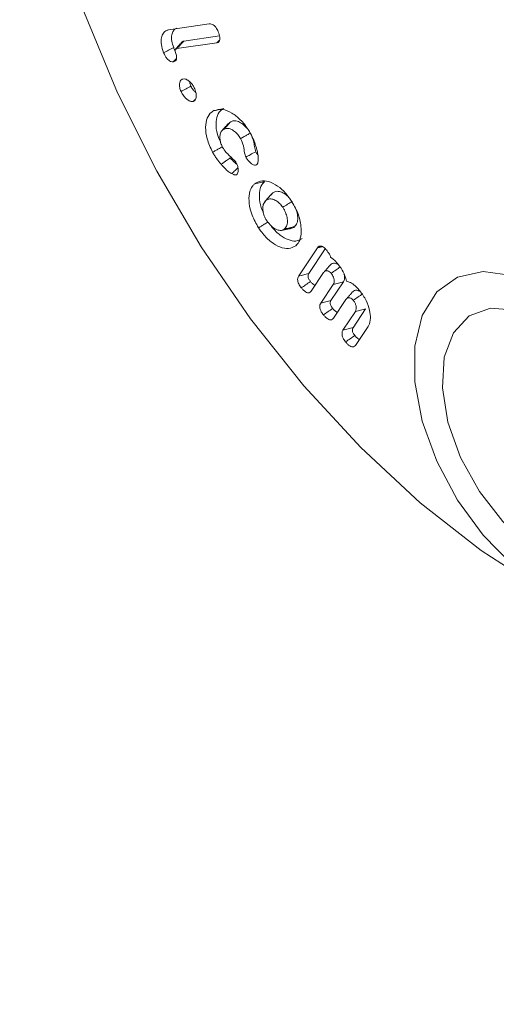
# Model space of a CAD drawing. Units: millimetres. Extents: x 8174 to 15599, y 104 to 5354.
# Drawn here: x 9109 to 9120, y 982 to 1004 of the extents above; entities that cross this region are included whole.
import ezdxf

# ---------------------------------------------------------------- set-up
doc = ezdxf.new("R2010")
doc.units = ezdxf.units.MM
doc.layers.get('0').update_dxf_attribs({"lineweight": 15})

msp = doc.modelspace()

# ---------------------------------------------------------------- linework, layer by layer
at = {"color": 7, "linetype": 'Continuous', "lineweight": 15}
for p, q in [((9112.461, 1003.383), (9113.335, 1003.512)), ((9113.557, 1003.255), (9112.789, 1003.142)), ((9113.504, 1003.107), (9112.638, 1002.979)), ((9115.266, 998.074), (9115.673, 998.684)), ((9115.484, 998.126), (9115.841, 998.66)), ((9115.805, 998.148), (9115.535, 997.744)), ((9115.962, 997.542), (9116.232, 997.946)), ((9115.744, 997.49), (9116.013, 997.894)), ((9116.283, 997.565), (9116.014, 997.161)), ((9116.222, 996.907), (9116.492, 997.311)), ((9116.441, 996.959), (9116.71, 997.363)), ((9116.764, 996.985), (9116.492, 996.577))]:
    msp.add_line(p, q, dxfattribs=at)
at = {"color": 7, "linetype": 'Continuous', "lineweight": 15, "flags": 128}
for points in [[(9109.635, 1014.025), (9109.486, 1013.393), (9109.288, 1011.979), (9109.248, 1010.458), (9109.367, 1008.85), (9109.643, 1007.179), (9110.071, 1005.468), (9110.647, 1003.741), (9111.361, 1002.022), (9112.204, 1000.335), (9113.164, 998.705), (9114.228, 997.153), (9115.38, 995.703), (9116.604, 994.373), (9117.884, 993.183), (9119.201, 992.149), (9120.537, 991.287)], [(9119.87, 998.086), (9119.243, 998.174), (9118.69, 998.052), (9118.245, 997.729), (9117.933, 997.223), (9117.773, 996.563), (9117.773, 995.788), (9117.933, 994.943), (9118.245, 994.076), (9118.69, 993.239), (9119.243, 992.48), (9119.87, 991.843)], [(9120.537, 997.092), (9121.123, 996.66), (9121.667, 996.074), (9122.126, 995.377), (9122.468, 994.621), (9122.667, 993.862), (9122.707, 993.156), (9122.586, 992.555), (9122.314, 992.105), (9121.909, 991.839), (9121.403, 991.776), (9120.833, 991.92), (9120.24, 992.262), (9119.67, 992.776), (9119.164, 993.424), (9118.759, 994.157), (9118.487, 994.922), (9118.366, 995.662), (9118.406, 996.321), (9118.605, 996.851), (9118.947, 997.213), (9119.406, 997.379), (9119.95, 997.338), (9120.537, 997.092)]]:
    msp.add_lwpolyline(points, dxfattribs=at)
at = {"color": 7, "linetype": 'Continuous', "lineweight": 15}
for points in [[(11186.855, 1865.603), (9115.033, 669.565)], [(9112.747, 1003.121), (9112.609, 1002.966)], [(9113.504, 1003.107), (9113.554, 1003.161)], [(9112.565, 1002.697), (9112.632, 1002.769)], [(9112.992, 1001.838), (9113.05, 1001.902)], [(9113.801, 1001.403), (9113.745, 1001.349)], [(9114.356, 1000.472), (9114.382, 1000.501)], [(9114.698, 999.859), (9114.679, 999.828)], [(9114.896, 999.059), (9115.098, 999.1)], [(9115.673, 998.684), (9115.78, 998.709)], [(9115.953, 998.317), (9115.816, 998.162)], [(9116.432, 997.734), (9116.295, 997.579)]]:
    msp.add_open_spline(points, degree=1, dxfattribs=at)
for points, knots in [([(9113.335, 1003.512), (9113.357, 1003.513), (9113.39, 1003.513), (9113.441, 1003.48), (9113.478, 1003.441), (9113.509, 1003.393), (9113.524, 1003.359), (9113.532, 1003.343)], [0, 0, 0, 0, 0.305931, 0.47895, 0.651289, 0.828917, 1, 1, 1, 1]), ([(9112.353, 1002.892), (9112.333, 1002.951), (9112.293, 1003.067), (9112.3, 1003.215), (9112.342, 1003.324), (9112.404, 1003.372), (9112.45, 1003.381), (9112.461, 1003.383)], [0, 0, 0, 0, 0.248717, 0.488098, 0.699608, 0.921436, 1, 1, 1, 1]), ([(9112.57, 1003), (9112.553, 1003.048), (9112.519, 1003.147), (9112.523, 1003.274), (9112.559, 1003.37), (9112.605, 1003.41), (9112.637, 1003.418), (9112.64, 1003.418)], [0, 0, 0, 0, 0.251356, 0.513401, 0.73383, 0.973934, 1, 1, 1, 1]), ([(9113.532, 1003.343), (9113.547, 1003.302), (9113.569, 1003.243), (9113.569, 1003.172), (9113.555, 1003.133), (9113.531, 1003.113), (9113.512, 1003.109), (9113.504, 1003.107)], [0, 0, 0, 0, 0.374171, 0.547699, 0.722258, 0.883174, 1, 1, 1, 1]), ([(9112.638, 1002.979), (9112.64, 1002.98), (9112.648, 1002.989), (9112.681, 1003.025), (9112.73, 1003.078), (9112.772, 1003.123), (9112.789, 1003.142)], [0, 0, 0, 0, 0.031641, 0.158139, 0.664164, 1, 1, 1, 1]), ([(9112.789, 1003.142), (9112.787, 1003.141), (9112.779, 1003.139), (9112.763, 1003.136), (9112.753, 1003.125), (9112.748, 1003.12)], [0, 0, 0, 0, 0.100127, 0.502465, 1, 1, 1, 1]), ([(9112.353, 1002.892), (9112.389, 1002.91), (9112.461, 1002.946), (9112.534, 1002.982), (9112.57, 1003)], [0, 0, 0, 0, 0.5000087, 1, 1, 1, 1]), ([(9112.565, 1002.697), (9112.545, 1002.696), (9112.513, 1002.696), (9112.462, 1002.727), (9112.421, 1002.768), (9112.383, 1002.825), (9112.363, 1002.869), (9112.353, 1002.892)], [0, 0, 0, 0, 0.260815, 0.427139, 0.592769, 0.779393, 1, 1, 1, 1]), ([(9112.603, 1002.92), (9112.614, 1002.891), (9112.632, 1002.841), (9112.637, 1002.775), (9112.625, 1002.731), (9112.599, 1002.705), (9112.576, 1002.699), (9112.565, 1002.697)], [0, 0, 0, 0, 0.280515, 0.47001, 0.660831, 0.827097, 1, 1, 1, 1]), ([(9112.6, 1002.938), (9112.6, 1002.939), (9112.587, 1002.958), (9112.578, 1002.979), (9112.57, 1003)], [0, 0, 0, 0, 0.034075, 1, 1, 1, 1]), ([(9112.638, 1002.979), (9112.637, 1002.978), (9112.629, 1002.977), (9112.616, 1002.973), (9112.604, 1002.961), (9112.601, 1002.947), (9112.6, 1002.938), (9112.6, 1002.934), (9112.6, 1002.932), (9112.6, 1002.93), (9112.6, 1002.929), (9112.601, 1002.927), (9112.601, 1002.925), (9112.602, 1002.922), (9112.603, 1002.92)], [0, 0, 0, 0, 0.069566, 0.347304, 0.559328, 0.772707, 0.835945, 0.867553, 0.894185, 0.90759, 0.920906, 0.927636, 0.954346, 1, 1, 1, 1]), ([(9112.728, 1002.055), (9112.717, 1002.083), (9112.694, 1002.14), (9112.691, 1002.218), (9112.707, 1002.281), (9112.736, 1002.311), (9112.759, 1002.319), (9112.765, 1002.321)], [0, 0, 0, 0, 0.2306961, 0.4708037, 0.6874162, 0.9165347, 1, 1, 1, 1]), ([(9112.765, 1002.321), (9112.783, 1002.324), (9112.822, 1002.329), (9112.889, 1002.294), (9112.949, 1002.238), (9112.989, 1002.182), (9113.007, 1002.146), (9113.012, 1002.136)], [0, 0, 0, 0, 0.234954, 0.48292, 0.693276, 0.912383, 1, 1, 1, 1]), ([(9112.943, 1002.168), (9112.934, 1002.189), (9112.92, 1002.221), (9112.92, 1002.251), (9112.92, 1002.262)], [0, 0, 0, 0, 0.627964, 1, 1, 1, 1]), ([(9112.728, 1002.055), (9112.764, 1002.074), (9112.836, 1002.112), (9112.907, 1002.149), (9112.943, 1002.168)], [0, 0, 0, 0, 0.5000142, 1, 1, 1, 1]), ([(9112.992, 1001.838), (9112.977, 1001.837), (9112.945, 1001.833), (9112.885, 1001.863), (9112.822, 1001.912), (9112.766, 1001.981), (9112.74, 1002.033), (9112.728, 1002.055)], [0, 0, 0, 0, 0.173544, 0.375802, 0.585354, 0.818168, 1, 1, 1, 1]), ([(9113.049, 1002.032), (9113.034, 1002.044), (9113.003, 1002.069), (9112.967, 1002.12), (9112.95, 1002.154), (9112.943, 1002.168)], [0, 0, 0, 0, 0.353773, 0.741462, 1, 1, 1, 1]), ([(9113.012, 1002.136), (9113.027, 1002.101), (9113.053, 1002.037), (9113.06, 1001.949), (9113.047, 1001.887), (9113.021, 1001.85), (9113, 1001.842), (9112.992, 1001.838)], [0, 0, 0, 0, 0.27586, 0.49713, 0.718026, 0.89362, 1, 1, 1, 1]), ([(9113.41, 1000.745), (9113.365, 1000.841), (9113.278, 1001.024), (9113.25, 1001.283), (9113.282, 1001.489), (9113.36, 1001.597), (9113.422, 1001.632), (9113.439, 1001.641)], [0, 0, 0, 0, 0.254608, 0.487848, 0.701587, 0.921391, 1, 1, 1, 1]), ([(9113.439, 1001.641), (9113.459, 1001.645), (9113.501, 1001.654), (9113.571, 1001.668), (9113.62, 1001.679), (9113.647, 1001.684)], [0, 0, 0, 0, 0.300018, 0.600086, 1, 1, 1, 1]), ([(9113.439, 1001.641), (9113.499, 1001.658), (9113.613, 1001.691), (9113.821, 1001.601), (9114.013, 1001.454), (9114.148, 1001.286), (9114.211, 1001.176), (9114.228, 1001.146)], [0, 0, 0, 0, 0.253867, 0.481405, 0.693129, 0.916506, 1, 1, 1, 1]), ([(9113.585, 1000.953), (9113.558, 1001.011), (9113.494, 1001.151), (9113.476, 1001.358), (9113.505, 1001.547), (9113.576, 1001.645), (9113.633, 1001.676), (9113.647, 1001.684)], [0, 0, 0, 0, 0.186371, 0.442139, 0.676065, 0.917434, 1, 1, 1, 1]), ([(9113.741, 1001.355), (9113.718, 1001.329), (9113.672, 1001.278), (9113.627, 1001.226), (9113.604, 1001.2)], [0, 0, 0, 0, 0.499991, 1, 1, 1, 1]), ([(9113.657, 1001.242), (9113.681, 1001.269), (9113.729, 1001.323), (9113.777, 1001.376), (9113.801, 1001.403)], [0, 0, 0, 0, 0.499984, 1, 1, 1, 1]), ([(9114.151, 1001.266), (9114.122, 1001.295), (9114.062, 1001.355), (9113.961, 1001.413), (9113.87, 1001.429), (9113.822, 1001.411), (9113.801, 1001.403)], [0, 0, 0, 0, 0.249632, 0.503297, 0.791986, 1, 1, 1, 1]), ([(9113.657, 1001.242), (9113.634, 1001.228), (9113.593, 1001.201), (9113.566, 1001.118), (9113.566, 1001.027), (9113.584, 1000.933), (9113.613, 1000.875), (9113.626, 1000.849)], [0, 0, 0, 0, 0.245081, 0.450997, 0.655858, 0.843216, 1, 1, 1, 1]), ([(9114.013, 1001.04), (9113.995, 1001.069), (9113.958, 1001.129), (9113.878, 1001.201), (9113.79, 1001.254), (9113.71, 1001.264), (9113.672, 1001.248), (9113.657, 1001.242)], [0, 0, 0, 0, 0.186222, 0.373095, 0.614405, 0.851806, 1, 1, 1, 1]), ([(9114.013, 1001.04), (9114.039, 1001.054), (9114.087, 1001.081), (9114.158, 1001.12), (9114.203, 1001.146), (9114.226, 1001.158)], [0, 0, 0, 0, 0.3610975, 0.6805211, 1, 1, 1, 1]), ([(9114.228, 1001.146), (9114.252, 1001.099), (9114.288, 1001.028), (9114.326, 1000.93), (9114.341, 1000.88), (9114.349, 1000.855)], [0, 0, 0, 0, 0.49232, 0.745048, 1, 1, 1, 1]), ([(9114.127, 1000.64), (9114.117, 1000.67), (9114.091, 1000.751), (9114.083, 1000.88), (9114.037, 1000.986), (9114.013, 1001.04)], [0, 0, 0, 0, 0.221211, 0.605114, 1, 1, 1, 1]), ([(9114.341, 1000.755), (9114.331, 1000.792), (9114.311, 1000.871), (9114.299, 1000.98), (9114.269, 1001.056), (9114.256, 1001.089)], [0, 0, 0, 0, 0.331237, 0.706395, 1, 1, 1, 1]), ([(9113.41, 1000.745), (9113.431, 1000.757), (9113.473, 1000.78), (9113.544, 1000.82), (9113.593, 1000.848), (9113.621, 1000.864)], [0, 0, 0, 0, 0.300049, 0.600056, 1, 1, 1, 1]), ([(9113.592, 1000.483), (9113.56, 1000.523), (9113.51, 1000.583), (9113.45, 1000.673), (9113.423, 1000.721), (9113.41, 1000.745)], [0, 0, 0, 0, 0.491843, 0.744676, 1, 1, 1, 1]), ([(9113.626, 1000.849), (9113.649, 1000.813), (9113.693, 1000.744), (9113.795, 1000.652), (9113.864, 1000.581), (9113.908, 1000.536)], [0, 0, 0, 0, 0.285882, 0.54763, 1, 1, 1, 1]), ([(9114.127, 1000.64), (9114.158, 1000.656), (9114.229, 1000.695), (9114.3, 1000.734), (9114.341, 1000.755)], [0, 0, 0, 0, 0.431479, 1, 1, 1, 1]), ([(9114.386, 1000.691), (9114.377, 1000.702), (9114.36, 1000.721), (9114.347, 1000.745), (9114.341, 1000.755)], [0, 0, 0, 0, 0.539616, 1, 1, 1, 1]), ([(9114.349, 1000.855), (9114.355, 1000.831), (9114.372, 1000.77), (9114.394, 1000.67), (9114.393, 1000.602), (9114.393, 1000.568)], [0, 0, 0, 0, 0.244593, 0.615351, 1, 1, 1, 1]), ([(9113.592, 1000.483), (9113.612, 1000.497), (9113.652, 1000.525), (9113.718, 1000.571), (9113.764, 1000.604), (9113.79, 1000.622)], [0, 0, 0, 0, 0.300022, 0.600044, 1, 1, 1, 1]), ([(9113.931, 1000.483), (9113.916, 1000.496), (9113.867, 1000.536), (9113.821, 1000.587), (9113.79, 1000.622)], [0, 0, 0, 0, 0.3112, 1, 1, 1, 1]), ([(9113.908, 1000.536), (9113.925, 1000.502), (9113.954, 1000.444), (9113.965, 1000.362), (9113.958, 1000.307), (9113.941, 1000.273), (9113.927, 1000.264), (9113.922, 1000.26)], [0, 0, 0, 0, 0.311993, 0.533809, 0.754724, 0.908738, 1, 1, 1, 1]), ([(9114.356, 1000.472), (9114.342, 1000.469), (9114.315, 1000.463), (9114.263, 1000.486), (9114.209, 1000.525), (9114.161, 1000.581), (9114.137, 1000.622), (9114.127, 1000.64)], [0, 0, 0, 0, 0.195129, 0.384314, 0.601604, 0.829195, 1, 1, 1, 1]), ([(9114.393, 1000.568), (9114.391, 1000.556), (9114.388, 1000.527), (9114.378, 1000.491), (9114.362, 1000.477), (9114.356, 1000.472)], [0, 0, 0, 0, 0.310985, 0.726448, 1, 1, 1, 1]), ([(9113.819, 1000.282), (9113.795, 1000.297), (9113.747, 1000.327), (9113.671, 1000.397), (9113.621, 1000.452), (9113.592, 1000.483)], [0, 0, 0, 0, 0.301886, 0.604447, 1, 1, 1, 1]), ([(9113.819, 1000.282), (9113.845, 1000.306), (9113.89, 1000.347), (9113.936, 1000.388), (9113.956, 1000.405)], [0, 0, 0, 0, 0.567874, 1, 1, 1, 1]), ([(9113.922, 1000.26), (9113.907, 1000.258), (9113.885, 1000.255), (9113.849, 1000.268), (9113.83, 1000.277), (9113.819, 1000.282)], [0, 0, 0, 0, 0.470035, 0.695778, 1, 1, 1, 1]), ([(9114.318, 1000.064), (9114.37, 1000.094), (9114.469, 1000.152), (9114.668, 1000.104), (9114.863, 999.99), (9115.009, 999.84), (9115.08, 999.736), (9115.099, 999.709)], [0, 0, 0, 0, 0.250119, 0.47692, 0.690675, 0.916907, 1, 1, 1, 1]), ([(9114.318, 1000.064), (9114.34, 1000.069), (9114.383, 1000.078), (9114.454, 1000.093), (9114.504, 1000.104), (9114.532, 1000.11)], [0, 0, 0, 0, 0.300053, 0.600088, 1, 1, 1, 1]), ([(9114.506, 999.439), (9114.497, 999.457), (9114.446, 999.55), (9114.418, 999.723), (9114.417, 999.928), (9114.469, 1000.051), (9114.519, 1000.098), (9114.532, 1000.11)], [0, 0, 0, 0, 0.066753, 0.350285, 0.616256, 0.895024, 1, 1, 1, 1]), ([(9114.401, 999.114), (9114.349, 999.205), (9114.248, 999.377), (9114.191, 999.641), (9114.193, 999.864), (9114.25, 999.999), (9114.304, 1000.05), (9114.318, 1000.064)], [0, 0, 0, 0, 0.25177, 0.479263, 0.692874, 0.915623, 1, 1, 1, 1]), ([(9114.559, 999.701), (9114.582, 999.728), (9114.629, 999.78), (9114.675, 999.833), (9114.698, 999.859)], [0, 0, 0, 0, 0.50002, 1, 1, 1, 1]), ([(9115.043, 999.788), (9115.012, 999.813), (9114.949, 999.865), (9114.845, 999.905), (9114.758, 999.901), (9114.715, 999.871), (9114.698, 999.859)], [0, 0, 0, 0, 0.243733, 0.505278, 0.801665, 1, 1, 1, 1]), ([(9114.559, 999.701), (9114.537, 999.676), (9114.498, 999.633), (9114.489, 999.524), (9114.504, 999.423), (9114.537, 999.332), (9114.566, 999.284), (9114.578, 999.265)], [0, 0, 0, 0, 0.285336, 0.49738, 0.708219, 0.881045, 1, 1, 1, 1]), ([(9114.674, 999.834), (9114.651, 999.808), (9114.605, 999.757), (9114.559, 999.705), (9114.536, 999.679)], [0, 0, 0, 0, 0.500002, 1, 1, 1, 1]), ([(9114.922, 999.557), (9114.9, 999.587), (9114.855, 999.647), (9114.772, 999.705), (9114.685, 999.742), (9114.61, 999.738), (9114.573, 999.712), (9114.559, 999.701)], [0, 0, 0, 0, 0.194873, 0.390232, 0.597339, 0.837681, 1, 1, 1, 1]), ([(9114.922, 999.557), (9114.957, 999.579), (9115.026, 999.621), (9115.094, 999.664), (9115.129, 999.685)], [0, 0, 0, 0, 0.499961, 1, 1, 1, 1]), ([(9115.099, 999.709), (9115.153, 999.617), (9115.261, 999.434), (9115.325, 999.155), (9115.322, 998.931), (9115.271, 998.795), (9115.22, 998.745), (9115.203, 998.728)], [0, 0, 0, 0, 0.249779, 0.49948, 0.711504, 0.902942, 1, 1, 1, 1]), ([(9114.963, 999.09), (9114.983, 999.114), (9115.02, 999.159), (9115.027, 999.273), (9115.007, 999.387), (9114.967, 999.485), (9114.935, 999.538), (9114.922, 999.557)], [0, 0, 0, 0, 0.252505, 0.476269, 0.691812, 0.88669, 1, 1, 1, 1]), ([(9115.177, 999.137), (9115.197, 999.16), (9115.238, 999.208), (9115.254, 999.327), (9115.237, 999.419), (9115.229, 999.461)], [0, 0, 0, 0, 0.330746, 0.68792, 1, 1, 1, 1]), ([(9114.401, 999.114), (9114.422, 999.127), (9114.463, 999.152), (9114.532, 999.194), (9114.58, 999.224), (9114.608, 999.241)], [0, 0, 0, 0, 0.300068, 0.600122, 1, 1, 1, 1]), ([(9114.578, 999.265), (9114.61, 999.223), (9114.67, 999.143), (9114.775, 999.077), (9114.869, 999.05), (9114.93, 999.065), (9114.957, 999.085), (9114.963, 999.09)], [0, 0, 0, 0, 0.2600254, 0.4939043, 0.7115118, 0.9308048, 1, 1, 1, 1]), ([(9115.203, 998.728), (9115.154, 998.699), (9115.058, 998.645), (9114.865, 998.689), (9114.672, 998.798), (9114.513, 998.955), (9114.431, 999.072), (9114.401, 999.114)], [0, 0, 0, 0, 0.232489, 0.447177, 0.658158, 0.877017, 1, 1, 1, 1]), ([(9115.343, 998.885), (9115.299, 998.86), (9115.213, 998.81), (9115.038, 998.849), (9114.862, 998.947), (9114.736, 999.066), (9114.678, 999.145), (9114.67, 999.157)], [0, 0, 0, 0, 0.250317, 0.484945, 0.716382, 0.958985, 1, 1, 1, 1]), ([(9114.963, 999.09), (9114.999, 999.098), (9115.07, 999.114), (9115.141, 999.129), (9115.177, 999.137)], [0, 0, 0, 0, 0.499985, 1, 1, 1, 1]), ([(9115.096, 999.107), (9115.111, 999.108), (9115.143, 999.109), (9115.165, 999.127), (9115.177, 999.137)], [0, 0, 0, 0, 0.4949111, 1, 1, 1, 1]), ([(9115.203, 998.728), (9115.217, 998.743), (9115.234, 998.762), (9115.25, 998.781), (9115.253, 998.783)], [0, 0, 0, 0, 0.85127, 1, 1, 1, 1]), ([(9115.673, 998.684), (9115.684, 998.697), (9115.702, 998.718), (9115.742, 998.724), (9115.782, 998.712), (9115.824, 998.681), (9115.849, 998.652), (9115.863, 998.637)], [0, 0, 0, 0, 0.254968, 0.438388, 0.622176, 0.793363, 1, 1, 1, 1]), ([(9115.863, 998.637), (9115.887, 998.606), (9115.923, 998.56), (9115.949, 998.5), (9115.956, 998.477), (9115.957, 998.473)], [0, 0, 0, 0, 0.602928, 0.919852, 1, 1, 1, 1]), ([(9115.957, 998.473), (9115.978, 998.46), (9116.03, 998.43), (9116.076, 998.376), (9116.104, 998.343)], [0, 0, 0, 0, 0.40029, 1, 1, 1, 1]), ([(9115.966, 998.134), (9115.955, 998.146), (9115.931, 998.17), (9115.891, 998.185), (9115.852, 998.19), (9115.824, 998.172), (9115.811, 998.156), (9115.805, 998.148)], [0, 0, 0, 0, 0.1807684, 0.392378, 0.6135329, 0.8332222, 1, 1, 1, 1]), ([(9116.094, 998.329), (9116.085, 998.333), (9116.059, 998.348), (9116.014, 998.353), (9115.975, 998.341), (9115.959, 998.322), (9115.954, 998.316)], [0, 0, 0, 0, 0.152266, 0.475702, 0.838909, 1, 1, 1, 1]), ([(9115.966, 998.134), (9116.001, 998.159), (9116.068, 998.204), (9116.134, 998.25), (9116.166, 998.271)], [0, 0, 0, 0, 0.526753, 1, 1, 1, 1]), ([(9116.104, 998.343), (9116.13, 998.31), (9116.193, 998.229), (9116.266, 998.094), (9116.289, 998), (9116.299, 997.961)], [0, 0, 0, 0, 0.293957, 0.710403, 1, 1, 1, 1]), ([(9115.322, 997.82), (9115.302, 997.846), (9115.272, 997.888), (9115.247, 997.953), (9115.242, 998.006), (9115.249, 998.046), (9115.261, 998.066), (9115.266, 998.074)], [0, 0, 0, 0, 0.308168, 0.483224, 0.658814, 0.868646, 1, 1, 1, 1]), ([(9115.266, 998.074), (9115.302, 998.082), (9115.375, 998.1), (9115.448, 998.117), (9115.484, 998.126)], [0, 0, 0, 0, 0.500046, 1, 1, 1, 1]), ([(9115.322, 997.82), (9115.352, 997.84), (9115.418, 997.885), (9115.485, 997.931), (9115.522, 997.956)], [0, 0, 0, 0, 0.448238, 1, 1, 1, 1]), ([(9115.522, 997.956), (9115.509, 997.973), (9115.49, 997.998), (9115.472, 998.039), (9115.466, 998.072), (9115.471, 998.103), (9115.48, 998.118), (9115.484, 998.126)], [0, 0, 0, 0, 0.2883899, 0.4486379, 0.6100588, 0.802647, 1, 1, 1, 1]), ([(9115.622, 997.875), (9115.615, 997.877), (9115.595, 997.884), (9115.56, 997.912), (9115.535, 997.94), (9115.522, 997.956)], [0, 0, 0, 0, 0.226058, 0.567551, 1, 1, 1, 1]), ([(9116.013, 997.894), (9116.02, 997.907), (9116.033, 997.933), (9116.032, 997.988), (9116.019, 998.044), (9115.996, 998.095), (9115.976, 998.122), (9115.966, 998.134)], [0, 0, 0, 0, 0.227605, 0.44421, 0.659908, 0.8389, 1, 1, 1, 1]), ([(9116.013, 997.894), (9116.05, 997.903), (9116.123, 997.92), (9116.196, 997.938), (9116.232, 997.946)], [0, 0, 0, 0, 0.499954, 1, 1, 1, 1]), ([(9116.232, 997.946), (9116.242, 997.969), (9116.261, 998.012), (9116.257, 998.081), (9116.244, 998.117), (9116.241, 998.123)], [0, 0, 0, 0, 0.484492, 0.915023, 1, 1, 1, 1]), ([(9116.299, 997.961), (9116.335, 997.95), (9116.405, 997.929), (9116.504, 997.849), (9116.559, 997.786), (9116.584, 997.757)], [0, 0, 0, 0, 0.377767, 0.716025, 1, 1, 1, 1]), ([(9115.535, 997.744), (9115.522, 997.73), (9115.502, 997.708), (9115.456, 997.71), (9115.411, 997.731), (9115.365, 997.77), (9115.335, 997.804), (9115.322, 997.82)], [0, 0, 0, 0, 0.270399, 0.431014, 0.591073, 0.820642, 1, 1, 1, 1]), ([(9116.572, 997.745), (9116.564, 997.75), (9116.537, 997.765), (9116.492, 997.77), (9116.454, 997.758), (9116.438, 997.738), (9116.433, 997.733)], [0, 0, 0, 0, 0.152296, 0.475829, 0.838874, 1, 1, 1, 1]), ([(9116.584, 997.757), (9116.634, 997.689), (9116.73, 997.557), (9116.801, 997.341), (9116.823, 997.153), (9116.798, 997.04), (9116.769, 996.993), (9116.764, 996.985)], [0, 0, 0, 0, 0.266892, 0.511883, 0.721425, 0.948439, 1, 1, 1, 1]), ([(9115.744, 997.49), (9115.78, 997.499), (9115.853, 997.516), (9115.926, 997.534), (9115.962, 997.542)], [0, 0, 0, 0, 0.500013, 1, 1, 1, 1]), ([(9116, 997.373), (9115.987, 997.39), (9115.967, 997.415), (9115.95, 997.456), (9115.945, 997.489), (9115.949, 997.519), (9115.958, 997.534), (9115.962, 997.542)], [0, 0, 0, 0, 0.292689, 0.450678, 0.608869, 0.801084, 1, 1, 1, 1]), ([(9116.445, 997.551), (9116.434, 997.562), (9116.409, 997.587), (9116.369, 997.602), (9116.33, 997.606), (9116.302, 997.589), (9116.289, 997.572), (9116.283, 997.565)], [0, 0, 0, 0, 0.1823399, 0.3946831, 0.6163645, 0.8351821, 1, 1, 1, 1]), ([(9116.445, 997.551), (9116.48, 997.575), (9116.546, 997.621), (9116.613, 997.666), (9116.644, 997.688)], [0, 0, 0, 0, 0.526761, 1, 1, 1, 1]), ([(9116.492, 997.311), (9116.499, 997.327), (9116.515, 997.359), (9116.507, 997.427), (9116.486, 997.491), (9116.46, 997.53), (9116.446, 997.549), (9116.445, 997.551)], [0, 0, 0, 0, 0.273397, 0.537645, 0.760847, 0.975054, 1, 1, 1, 1]), ([(9115.8, 997.237), (9115.783, 997.259), (9115.755, 997.295), (9115.73, 997.356), (9115.72, 997.407), (9115.724, 997.455), (9115.737, 997.478), (9115.744, 997.49)], [0, 0, 0, 0, 0.259273, 0.43672, 0.614424, 0.790227, 1, 1, 1, 1]), ([(9115.8, 997.237), (9115.833, 997.259), (9115.9, 997.305), (9115.966, 997.35), (9116, 997.373)], [0, 0, 0, 0, 0.5000087, 1, 1, 1, 1]), ([(9116.101, 997.292), (9116.095, 997.294), (9116.078, 997.298), (9116.042, 997.324), (9116.016, 997.354), (9116, 997.373)], [0, 0, 0, 0, 0.182668, 0.489585, 1, 1, 1, 1]), ([(9116.492, 997.311), (9116.528, 997.32), (9116.601, 997.337), (9116.674, 997.355), (9116.71, 997.363)], [0, 0, 0, 0, 0.499958, 1, 1, 1, 1]), ([(9116.014, 997.161), (9116.001, 997.147), (9115.98, 997.125), (9115.934, 997.127), (9115.888, 997.148), (9115.842, 997.188), (9115.813, 997.222), (9115.8, 997.237)], [0, 0, 0, 0, 0.264196, 0.432258, 0.59983, 0.826776, 1, 1, 1, 1]), ([(9116.278, 996.653), (9116.259, 996.68), (9116.228, 996.721), (9116.204, 996.787), (9116.199, 996.836), (9116.205, 996.877), (9116.217, 996.897), (9116.222, 996.907)], [0, 0, 0, 0, 0.308351, 0.483494, 0.658667, 0.834921, 1, 1, 1, 1]), ([(9116.222, 996.907), (9116.259, 996.916), (9116.331, 996.933), (9116.404, 996.95), (9116.441, 996.959)], [0, 0, 0, 0, 0.4999715, 1, 1, 1, 1]), ([(9116.478, 996.79), (9116.466, 996.806), (9116.446, 996.832), (9116.429, 996.872), (9116.423, 996.905), (9116.427, 996.936), (9116.436, 996.951), (9116.441, 996.959)], [0, 0, 0, 0, 0.288704, 0.448056, 0.607792, 0.798962, 1, 1, 1, 1]), ([(9116.278, 996.653), (9116.312, 996.676), (9116.378, 996.721), (9116.445, 996.767), (9116.478, 996.79)], [0, 0, 0, 0, 0.5000005, 1, 1, 1, 1]), ([(9116.58, 996.709), (9116.573, 996.71), (9116.557, 996.714), (9116.52, 996.741), (9116.494, 996.771), (9116.478, 996.79)], [0, 0, 0, 0, 0.183075, 0.489385, 1, 1, 1, 1]), ([(9116.492, 996.577), (9116.479, 996.564), (9116.459, 996.541), (9116.413, 996.544), (9116.366, 996.565), (9116.32, 996.604), (9116.291, 996.638), (9116.278, 996.653)], [0, 0, 0, 0, 0.264429, 0.432332, 0.600175, 0.826978, 1, 1, 1, 1])]:
    msp.add_open_spline(points, degree=3, knots=knots, dxfattribs=at)

doc.saveas('drawing.dxf')
